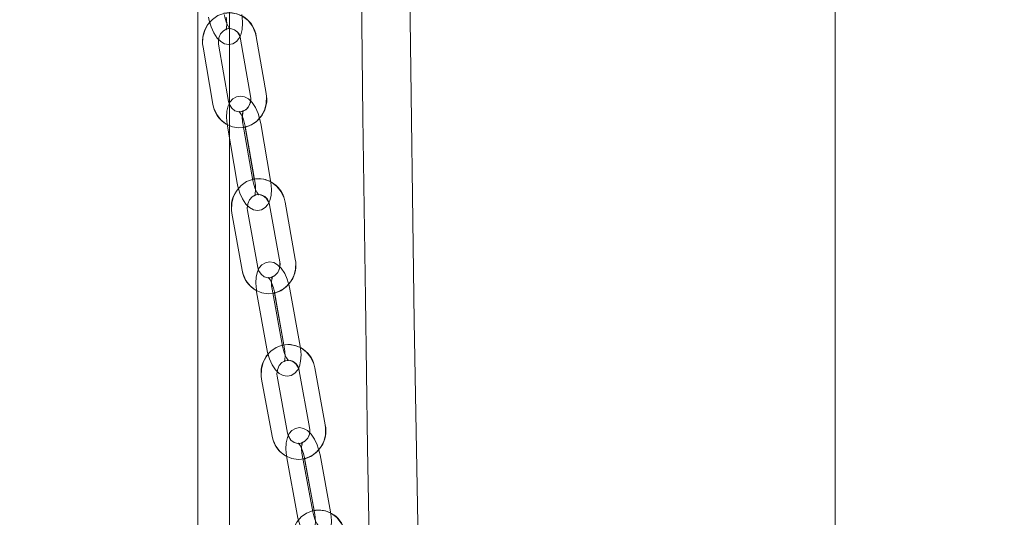
# Model space of a CAD drawing. Units: millimetres. Extents: x 132 to 8574, y 86 to 11948.
# Drawn here: x 1963 to 2150, y 8089 to 8183 of the extents above; entities that cross this region are included whole.
import ezdxf

# ---------------------------------------------------------------- set-up
doc = ezdxf.new("R2010")
doc.units = ezdxf.units.MM
doc.header["$LTSCALE"] = 29
doc.linetypes.add('SLD-Dashed', pattern=[1.905, 1.27, -0.635])
doc.linetypes.add('SLD-Solid', pattern=[0])
doc.layers.add('SLD-0', color=7, linetype='SLD-Solid')
doc.styles.add('SLDTEXTSTYLE1', font='ARIAL.TTF', dxfattribs={"width": 0.948})
doc.styles.get("Standard").update_dxf_attribs({"font": 'ARIAL.TTF'})
doc.dimstyles.new('SLDDIMSTYLE2', dxfattribs={"dimtxt": 101.5, "dimasz": 72.5, "dimexe": 0, "dimexo": 0.0625, "dimgap": 25.375, "dimtad": 1, "dimdec": 0, "dimrnd": 1e-09, "dimzin": 12, "dimdsep": 46, "dimtxsty": 'SLDTEXTSTYLE1', "dimsah": 1, "dimcen": 0.09, "dimadec": 0, "dimazin": 3, "dimtfac": 1, "dimtofl": 0, "dimtmove": 0, "dimatfit": 3, "dimfxl": 0, "dimfrac": 2, "dimtolj": 1, "dimtzin": 12, "dimarcsym": 0})
doc.dimstyles.new('SLDDIMSTYLE5', dxfattribs={"dimtxt": 0, "dimasz": 72.5, "dimexe": 0, "dimexo": 0.0625, "dimgap": 0, "dimtad": 0, "dimtih": 1, "dimtoh": 1, "dimdec": 0, "dimrnd": 1e-09, "dimzin": 0, "dimdsep": 46, "dimtxsty": 'Standard', "dimsah": 1, "dimcen": 0.09, "dimadec": 0, "dimazin": 0, "dimtfac": 72.5, "dimtdec": 0, "dimtofl": 0, "dimtmove": 0, "dimatfit": 3, "dimfxl": 0, "dimfrac": 2, "dimtolj": 1, "dimtzin": 0, "dimarcsym": 0})

# ---------------------------------------------------------------- blocks, each defined once
blk = doc.blocks.new('_D_7')
at = {"layer": 'SLD-0'}
for p, q in [((3060.46, 9931.74), (3546.29, 9931.74)), ((3517.29, 6526.84), (3517.29, 9931.74)), ((1399.91, 6526.84), (3546.29, 6526.84))]:
    blk.add_line(p, q, dxfattribs=at)
for points in [[(3517.29, 9931.74), (3508.3, 9859.24), (3526.28, 9859.24)], [(3517.29, 6526.84), (3526.28, 6599.34), (3508.3, 6599.34)]]:
    blk.add_solid(points, dxfattribs=at)
at = {"layer": 'SLD-0', "insert": (3386.45, 8363.34, 0.1), "char_height": 101.5, "attachment_point": 1, "rotation": 90, "style": 'SLDTEXTSTYLE1'}
blk.add_mtext('H2', dxfattribs=at)

msp = doc.modelspace()

# ---------------------------------------------------------------- linework, layer by layer
at = {"color": 7, "linetype": 'SLD-Solid', "lineweight": 0}
for p, q in [((2117.9090424, 8711.7421842), (2117.9090424, 7651.9780374)), ((1997.1888719, 8195.1602913), (1997.1888719, 6761.7421365)), ((2003.0066727, 8167.9953552), (2001.1304079, 8178.7992931)), ((2003.1888692, 8167.6348663), (2003.1888692, 8178.8035846)), ((2005.3053407, 8179.7896839), (2007.1816055, 8168.985746)), ((2010.1373552, 8169.498942), (2008.2611052, 8180.3029991)), ((1998.1746433, 8178.2859779), (2000.0509082, 8167.48204)), ((2007.6209961, 8153.0323244), (2005.7447462, 8163.8362623)), ((2010.9812526, 8153.0323244), (2009.1049878, 8163.8362623)), ((2002.7889816, 8163.3229471), (2004.6652464, 8152.5190092)), ((2006.185001, 8163.1170726), (2007.8951178, 8153.2696701)), ((2003.1888692, 6761.7421365), (2003.1888692, 8161.0203004)), ((2015.6556724, 8138.1113744), (2013.7269555, 8148.9041067)), ((2003.6504625, 8146.8306995), (2005.5791645, 8136.0379673)), ((2008.5323809, 8136.5657068), (2006.6036789, 8147.358439)), ((2010.773739, 8148.3763671), (2012.7024559, 8137.5836349)), ((2008.6662827, 8136.1114002), (2008.5323809, 8136.5657068)), ((2013.2193027, 8121.6399885), (2011.2905858, 8132.4327207)), ((2016.5795444, 8121.6399885), (2014.6508275, 8132.4327207)), ((2008.3373694, 8131.9049812), (2010.2660863, 8121.112249)), ((2011.7329864, 8131.7070938), (2013.490787, 8121.8707777)), ((2016.3940696, 8116.9949985), (2018.3725564, 8106.2131143)), ((2021.3232843, 8106.7545629), (2019.3448125, 8117.5364471)), ((2009.2780201, 8115.4093958), (2011.256492, 8104.6276308)), ((2014.2072199, 8105.1690794), (2012.228748, 8115.9508443)), ((2014.3417923, 8104.7203756), (2014.2072199, 8105.1690794)), ((2014.0337108, 8100.5195594), (2016.0121827, 8089.7377945)), ((2018.9629106, 8090.279243), (2016.9844387, 8101.061008)), ((2017.428851, 8100.3294206), (2019.2318915, 8090.5035949)), ((2022.3231523, 8090.279243), (2020.3446804, 8101.061008))]:
    msp.add_line(p, q, dxfattribs=at)
at = {"color": 7, "linetype": 'SLD-Dashed', "lineweight": 0}
for p, q in [((2003.1888692, 8178.8035846), (2003.1888692, 8210.3516079)), ((2003.0066727, 8167.9953552), (2001.1304079, 8178.7992931)), ((2005.3053407, 8179.7896839), (2007.1816055, 8168.985746)), ((2010.1373552, 8169.498942), (2008.2611052, 8180.3029991)), ((1998.1746433, 8178.2859779), (2000.0509082, 8167.48204)), ((2003.1888692, 8161.0203004), (2003.1888692, 8167.6348663)), ((2007.6209961, 8153.0323244), (2005.7447462, 8163.8362623)), ((2010.9812526, 8153.0323244), (2009.1049878, 8163.8362623)), ((2002.7889816, 8163.3229471), (2004.6652464, 8152.5190092)), ((2006.1492233, 8163.3229471), (2008.0254881, 8152.5190092)), ((2015.6556724, 8138.1113744), (2013.7269555, 8148.9041067)), ((2003.6504625, 8146.8306995), (2005.5791645, 8136.0379673)), ((2008.5323809, 8136.5657068), (2006.6036789, 8147.358439)), ((2010.773739, 8148.3763671), (2012.7024559, 8137.5836349)), ((2013.2193027, 8121.6399885), (2011.2905858, 8132.4327207)), ((2016.5795444, 8121.6399885), (2014.6508275, 8132.4327207)), ((2008.3373694, 8131.9049812), (2010.2660863, 8121.112249)), ((2011.6976259, 8131.9049812), (2013.6263279, 8121.112249)), ((2016.3940696, 8116.9949985), (2018.3725564, 8106.2131143)), ((2021.3232843, 8106.7545629), (2019.3448125, 8117.5364471)), ((2009.2780201, 8115.4093958), (2011.256492, 8104.6276308)), ((2014.2072199, 8105.1690794), (2012.228748, 8115.9508443)), ((2014.0337108, 8100.5195594), (2016.0121827, 8089.7377945)), ((2018.9629106, 8090.279243), (2016.9844387, 8101.061008)), ((2017.3939524, 8100.5195594), (2019.3724243, 8089.7377945)), ((2022.3231523, 8090.279243), (2020.3446804, 8101.061008))]:
    msp.add_line(p, q, dxfattribs=at)
at = {"color": 7, "linetype": 'SLD-Solid', "lineweight": 0, "flags": 128}
for points in [[(2040.7470523, 7995.9433294), (2040.4181687, 8010.564468), (2039.8537723, 8036.9318939), (2039.3139778, 8063.6687494), (2038.1940065, 8126.3591266), (2037.3233168, 8188.3180357), (2036.875522, 8232.4719644), (2036.6021453, 8275.923512), (2036.5238397, 8318.5264087), (2036.6601704, 8360.1274706), (2036.9304625, 8392.0067764), (2037.3548923, 8423.0874992), (2037.943369, 8453.2855964), (2038.7059508, 8482.5141645), (2039.1643254, 8496.9929672), (2039.6718143, 8511.1850715), (2040.2298032, 8525.078199), (2040.8396332, 8538.6597133), (2041.4826779, 8551.53682), (2042.1128182, 8562.9844881), (2042.7325873, 8573.3013368), (2043.3337746, 8582.5469709), (2043.9086912, 8590.7782531), (2044.4597064, 8598.1719709), (2044.9688343, 8604.6228624), (2045.4293398, 8610.1808763), (2045.8355753, 8614.888928), (2046.1829661, 8618.7827802), (2046.4927761, 8622.1600986), (2046.7232375, 8624.6178365), (2046.7788337, 8625.2039886), (2046.8262641, 8625.702045), (2046.8654839, 8626.1124826), (2046.8966274, 8626.4374471), (2046.9747244, 8627.2492624), (2047.1607654, 8629.1631675), (2047.4520533, 8632.1073986), (2047.7899222, 8635.4451395), (2048.1501354, 8638.9180637), (2048.5332666, 8642.5205684), (2048.9398373, 8646.2470508), (2050.4841117, 8659.5989681), (2052.3152633, 8674.0589357), (2054.4420762, 8689.3928266), (2056.8661822, 8705.4008461), (2059.577605, 8721.9215847), (2062.5504164, 8738.8437009), (2065.7386316, 8756.1243988), (2069.4093613, 8775.6055809), (2073.115146, 8795.7354999), (2076.6224994, 8815.8166624), (2079.8712207, 8835.5341173), (2082.8595666, 8854.8740364), (2086.7376683, 8882.2998024), (2090.0573639, 8908.8499761), (2092.817737, 8934.4807482), (2095.0240402, 8959.1926551), (2096.7240093, 8983.6517192), (2097.8737606, 9007.513783), (2098.4657092, 9031.0269213), (2098.4675793, 9054.0073133), (2097.855678, 9076.3654328), (2096.7955945, 9095.4779602), (2095.1832218, 9114.6102763), (2093.0015577, 9133.3907462), (2091.987489, 9140.6146503), (2090.8852203, 9147.7388955), (2089.7609202, 9154.3888665), (2088.6913745, 9160.2531887), (2087.6926465, 9165.3969503), (2086.7771862, 9169.8714114), (2085.850036, 9174.201212), (2084.5822973, 9179.8366523), (2082.6795383, 9187.7045847), (2080.7113631, 9195.1632119), (2078.7527843, 9202.0295477), (2076.8484904, 9208.2398153), (2075.028172, 9213.7581325), (2073.2917396, 9218.6446405), (2071.6455413, 9222.9635931), (2070.5318807, 9225.7255531), (2069.6024282, 9227.9325343), (2068.8421784, 9229.6701289), (2068.2360141, 9231.0108758), (2067.6317794, 9232.3066211), (2066.9922514, 9233.6320496), (2066.32722, 9234.9583126), (2065.6488521, 9236.2535215), (2065.3217344, 9236.8512965)], [(2057.6076491, 9232.2158433), (2057.7883257, 9231.8822957), (2058.4050996, 9230.6927062), (2059.0852929, 9229.322455), (2059.8092137, 9227.8013445), (2060.5659543, 9226.1453486), (2061.363673, 9224.3280626), (2062.1581284, 9222.4458075), (2063.2037206, 9219.859562), (2064.5211695, 9216.4247251), (2066.1284758, 9211.9732118), (2067.9186566, 9206.6727496), (2069.6346147, 9201.2148119), (2071.1801482, 9195.9359861), (2072.5510253, 9190.9485078), (2073.7456141, 9186.363659), (2074.7622607, 9182.2874165), (2075.5987672, 9178.8104392), (2076.3365461, 9175.636611), (2077.11464, 9172.1669055), (2077.9792799, 9168.1472278), (2078.9253025, 9163.5269142), (2079.8865093, 9158.5562444), (2081.8900375, 9147.0856882), (2083.7567134, 9134.6551991), (2085.4366554, 9121.2923742), (2086.8699161, 9107.091806), (2087.9928453, 9092.5169206), (2088.8035281, 9077.7251936), (2089.3138854, 9062.817297), (2089.5560516, 9043.3491088), (2089.3637149, 9024.1347766), (2088.7901617, 9005.1725722), (2087.8326504, 8985.6025196), (2086.4843561, 8965.358398), (2084.7429989, 8944.4730497), (2082.1846409, 8919.0781332), (2079.076579, 8892.8817726), (2075.4255263, 8865.964911), (2071.3211132, 8838.8910509), (2066.2052242, 8808.3164907), (2060.7061966, 8778.1709648), (2055.0610406, 8748.2081867), (2049.6657847, 8717.5879694), (2047.236344, 8702.4034477), (2045.0693278, 8687.7522684), (2043.1685208, 8673.780582), (2041.528946, 8660.65552), (2040.9438966, 8655.6822277), (2040.3979777, 8650.8842922), (2039.8901908, 8646.2731577), (2039.4239186, 8641.9025875), (2039.0365629, 8638.1645418), (2038.6663137, 8634.4939685), (2038.4283422, 8632.0812917), (2038.2777212, 8630.5316902), (2038.1122736, 8628.8084007), (2037.8139971, 8625.6444669), (2037.4708383, 8621.9076133), (2037.0073525, 8616.6836238), (2036.4914594, 8610.6062151), (2035.9595178, 8604.0145374), (2035.2426825, 8594.5271469), (2034.5268307, 8584.2417694), (2033.8173865, 8573.1172777), (2033.119729, 8561.1132598), (2032.4255733, 8547.9151226), (2031.7551552, 8533.7151504), (2031.1143158, 8518.4701896), (2030.5089263, 8502.1374441), (2029.9448131, 8484.6750713), (2029.4277577, 8466.0419441), (2028.9634524, 8446.1987234), (2028.5649954, 8425.5417801), (2028.2277076, 8403.6526895), (2027.9565064, 8380.5000997), (2027.7561454, 8356.0548044), (2027.6513903, 8335.9240509), (2027.5953321, 8315.0361991), (2027.5888203, 8294.071219), (2027.6280848, 8273.2340313), (2027.7999101, 8236.4434219), (2028.0852823, 8200.3324247), (2028.4657983, 8165.051601), (2028.9244412, 8130.7339883), (2029.3631612, 8102.4584985), (2029.8380314, 8075.0235534), (2030.1810561, 8056.9201923)], [(2003.3007471, 8181.7264772), (2003.3079742, 8181.7249275), (2003.1604527, 8181.880734), (2002.9157309, 8182.2457529), (2002.6155172, 8182.8720785), (2002.3415445, 8183.6966491), (2002.1759031, 8184.456966)], [(1999.2175309, 8183.9589096), (1999.349734, 8183.296702), (1999.7065125, 8182.0818401), (2000.195211, 8180.9675909), (2000.8275269, 8179.9947239), (2001.5356152, 8179.3037868), (2002.255222, 8178.913734), (2003.0281155, 8178.7750936), (2003.8060157, 8178.9134956), (2004.4894425, 8179.3179727), (2004.9864559, 8179.8849321), (2005.1704554, 8180.2560306)], [(2001.1304079, 8178.7992931), (2001.0900257, 8179.1815973), (2001.1457263, 8179.6841837)], [(2007.1656017, 8168.0945373), (2006.7641942, 8168.4835172), (2006.0431419, 8168.8716627), (2005.2701591, 8169.0083957), (2004.4929741, 8168.8680864), (2003.8103668, 8168.4615827), (2003.3157228, 8167.893312), (2002.9527901, 8167.1540952), (2002.7116893, 8166.1700225), (2002.6341437, 8164.9605251), (2002.7310459, 8163.6939264), (2002.7889816, 8163.3229471)], [(2003.1888692, 8167.3851228), (2003.1782298, 8167.402289), (2003.0066727, 8167.9953552)], [(2009.1049878, 8163.8362623), (2008.9694021, 8164.4977546), (2008.872038, 8164.823196)], [(2004.6652464, 8152.5190092), (2004.8008321, 8151.857636), (2005.1637499, 8150.6444431), (2005.6578277, 8149.5321012), (2006.294152, 8148.5617376), (2007.0060251, 8147.8718734), (2007.7270923, 8147.4836088), (2008.5000603, 8147.3469949), (2009.2772601, 8147.4871851), (2009.9598674, 8147.8938079), (2010.4545115, 8148.4620786), (2010.638213, 8148.8362766)], [(2008.7638704, 8150.2996898), (2008.7709038, 8150.2983785), (2008.6224137, 8150.453589), (2008.3754866, 8150.8174158), (2008.0715178, 8151.4423109), (2007.792568, 8152.2655702), (2007.6209961, 8153.0323244)], [(2006.6036789, 8147.358439), (2006.561449, 8147.7403856), (2006.6154508, 8148.2503629)], [(2012.6900582, 8136.6858698), (2012.2886358, 8137.0723463), (2011.5662126, 8137.4587036), (2010.7931851, 8137.5935293), (2010.0166557, 8137.451551), (2009.3348382, 8137.0430208), (2008.8424293, 8136.473558), (2008.483058, 8135.7346988), (2008.2466213, 8134.7521759), (2008.1745444, 8133.5433937), (2008.2773475, 8132.2776294), (2008.3373694, 8131.9049812)], [(2014.6508275, 8132.4327207), (2014.512053, 8133.0933786), (2014.4108741, 8133.4258533)], [(2010.2660863, 8121.112249), (2010.4048608, 8120.4515911), (2010.7735602, 8119.2400671), (2011.2727193, 8118.1296325), (2011.9128285, 8117.1615339), (2012.628278, 8116.4726234), (2013.3507012, 8116.0862661), (2014.1237436, 8115.9515596), (2014.900258, 8116.0934187), (2015.5820755, 8116.5019489), (2016.0744844, 8117.0714117), (2016.2579624, 8117.4487091)], [(2014.379224, 8118.9054466), (2014.3860785, 8118.9042545), (2014.2367093, 8119.0588689), (2013.9877258, 8119.4216228), (2013.6802105, 8120.0449682), (2013.3965818, 8120.8669162), (2013.2193027, 8121.6399885)], [(2012.228748, 8115.9508443), (2012.1847598, 8116.3325525), (2012.2370927, 8116.8493248)], [(2018.3636455, 8105.3091503), (2017.9621784, 8105.6933618), (2017.2384737, 8106.077931), (2016.4653866, 8106.2109686), (2015.6895278, 8106.0674406), (2015.0084553, 8105.657003), (2014.5181773, 8105.0864673), (2014.1621737, 8104.3477274), (2013.9301626, 8103.3667541), (2013.8632713, 8102.158568), (2013.9716623, 8100.8937574), (2014.0337108, 8100.5195594)], [(2020.3446804, 8101.061008), (2020.202866, 8101.7209507), (2020.0980066, 8102.0601011)], [(2016.0121827, 8089.7377945), (2016.153997, 8089.0778518), (2016.5281652, 8087.8678775), (2017.0321373, 8086.7592311), (2017.6758377, 8085.7935167), (2018.3946846, 8085.1054407), (2019.1183893, 8084.7208715), (2019.8914616, 8084.5878339), (2020.6673352, 8084.7313619), (2021.3484077, 8085.1417995), (2021.8386857, 8085.7124544), (2022.0219998, 8086.092732)], [(2020.1390891, 8087.542913), (2020.1457797, 8087.5419593), (2019.995576, 8087.6958585), (2019.7446553, 8088.0575395), (2019.4338022, 8088.6794544), (2019.1457031, 8089.5000911), (2018.9629106, 8090.279243)]]:
    msp.add_lwpolyline(points, dxfattribs=at)
at = {"color": 7, "linetype": 'SLD-Dashed', "lineweight": 0, "flags": 128}
for points in [[(2008.2611052, 8180.3029991), (2008.0758689, 8181.0631967), (2007.5367896, 8182.2645879), (2006.738445, 8183.296702), (2005.7294129, 8184.0913511), (2004.5738874, 8184.5991827), (2003.3458678, 8184.7927785), (2002.1198748, 8184.6672512), (2000.9651093, 8184.2367864), (1999.9425767, 8183.5292793), (1999.1046695, 8182.5833536), (1998.4968064, 8181.4481235), (1998.1553314, 8180.184505), (1998.1036393, 8178.8627124), (1998.1746433, 8178.2859779)], [(1999.2175309, 8183.9589096), (1999.349734, 8183.296702), (1999.7065125, 8182.0818401), (2000.195211, 8180.9675909), (2000.8275269, 8179.9947239), (2001.5356152, 8179.3037868), (2002.255222, 8178.913734), (2003.0281155, 8178.7750936), (2003.8060157, 8178.9134956), (2004.4894425, 8179.3179727), (2004.9864559, 8179.8849321), (2005.3531436, 8180.6243873), (2005.5992065, 8181.6101289), (2005.6825487, 8182.8202224), (2005.59189, 8184.0877748), (2005.5361448, 8184.456966)], [(2002.5777726, 8183.9589096), (2002.6437847, 8183.4774232), (2002.6805757, 8182.6096988), (2002.6115684, 8181.9379545), (2002.5198368, 8181.6137052), (2002.4851469, 8181.5411068), (2002.622178, 8181.6584087), (2003.007075, 8181.7743993), (2003.2916276, 8181.7282653), (2003.3079742, 8181.7249275), (2003.1604527, 8181.880734), (2002.9157309, 8182.2457529), (2002.6155172, 8182.8720785), (2002.3415445, 8183.6966491), (2002.1759031, 8184.456966)], [(2001.1304079, 8178.7992931), (2001.0900257, 8179.1815973), (2001.1848269, 8180.0371624), (2001.5185384, 8180.7971216), (2002.0367412, 8181.3715911), (2002.6742427, 8181.7108608), (2003.3817796, 8181.7870355), (2004.1132627, 8181.5606571), (2004.6843944, 8181.103251), (2005.1337836, 8180.3827501), (2005.3053407, 8179.7896839)], [(2000.0509082, 8167.48204), (2000.2361445, 8166.7217231), (2000.7752238, 8165.5204511), (2001.5735684, 8164.4883371), (2002.5826005, 8163.693688), (2003.738126, 8163.1857372), (2004.9661456, 8162.9922605), (2006.1921386, 8163.1177879), (2007.3469041, 8163.5482526), (2008.3694218, 8164.2557598), (2009.2073439, 8165.2016855), (2009.815207, 8166.3369156), (2010.156682, 8167.600534), (2010.2083741, 8168.9222074), (2010.1373552, 8169.498942)], [(2009.1049878, 8163.8362623), (2008.9694021, 8164.4977546), (2008.6064844, 8165.7108284), (2008.1124066, 8166.8231702), (2007.4760823, 8167.7936531), (2006.7641942, 8168.4835172), (2006.0431419, 8168.8716627), (2005.2701591, 8169.0083957), (2004.4929741, 8168.8680864), (2003.8103668, 8168.4615827), (2003.3157228, 8167.893312), (2002.9527901, 8167.1540952), (2002.7116893, 8166.1700225), (2002.6341437, 8164.9605251), (2002.7310459, 8163.6939264), (2002.7889816, 8163.3229471)], [(2007.1816055, 8168.985746), (2007.2219877, 8168.6034418), (2007.1271865, 8167.7478767), (2006.793475, 8166.9879175), (2006.2752722, 8166.4134479), (2005.6377707, 8166.0741783), (2004.9302338, 8165.9980035), (2004.1987507, 8166.224382), (2003.627619, 8166.681788), (2003.1782298, 8167.402289), (2003.0066727, 8167.9953552)], [(2005.7447462, 8163.8362623), (2005.6762604, 8164.3172718), (2005.635014, 8165.1836849), (2005.7004152, 8165.8536411), (2005.7898073, 8166.1755062), (2005.823022, 8166.2461973), (2005.6848137, 8166.1268688), (2005.299112, 8166.00909), (2005.0151406, 8166.0539127), (2004.9993305, 8166.0568929), (2005.1478205, 8165.9016824), (2005.3947477, 8165.5378557), (2005.6987165, 8164.9130798), (2005.9776513, 8164.0898204), (2006.1492233, 8163.3229471)], [(2013.7269555, 8148.9041067), (2013.5380088, 8149.6634698), (2012.9929988, 8150.8617616), (2012.189558, 8151.8894649), (2011.1766515, 8152.678392), (2010.0187568, 8153.1796671), (2008.7900071, 8153.3663488), (2007.5648485, 8153.2340265), (2006.4123182, 8152.7972437), (2005.3932427, 8152.0841337), (2004.5598356, 8151.1335588), (2003.9573817, 8149.9949909), (2003.6219416, 8148.7293459), (2003.5766272, 8147.4071956), (2003.6504625, 8146.8306995)], [(2004.6652464, 8152.5190092), (2004.8008321, 8151.857636), (2005.1637499, 8150.6444431), (2005.6578277, 8149.5321012), (2006.294152, 8148.5617376), (2007.0060251, 8147.8718734), (2007.7270923, 8147.4836088), (2008.5000603, 8147.3469949), (2009.2772601, 8147.4871851), (2009.9598674, 8147.8938079), (2010.4545115, 8148.4620786), (2010.8174293, 8149.2012954), (2011.0585449, 8150.1853681), (2011.1360757, 8151.3948656), (2011.0391883, 8152.6614643), (2010.9812526, 8153.0323244)], [(2008.0254881, 8152.5190092), (2008.0939738, 8152.0381189), (2008.1352202, 8151.1717058), (2008.0698041, 8150.5017496), (2007.9804121, 8150.1797653), (2007.9472123, 8150.1090742), (2008.0854206, 8150.2285219), (2008.4711073, 8150.3461814), (2008.7550787, 8150.3013588), (2008.7709038, 8150.2983785), (2008.6224137, 8150.453589), (2008.3754866, 8150.8174158), (2008.0715178, 8151.4423109), (2007.792568, 8152.2655702), (2007.6209961, 8153.0323244)], [(2006.6036789, 8147.358439), (2006.561449, 8147.7403856), (2006.6521226, 8148.5967851), (2006.9823472, 8149.3591285), (2007.4981062, 8149.9370552), (2008.1341325, 8150.2802587), (2008.8408349, 8150.3609634), (2009.5726011, 8150.1398302), (2010.1460276, 8149.686358), (2010.5991421, 8148.9688373), (2010.773739, 8148.3763671)], [(2005.5791645, 8136.0379673), (2005.7681261, 8135.2786041), (2006.3131211, 8134.0803123), (2007.116562, 8133.052609), (2008.1294833, 8132.2636819), (2009.2873631, 8131.7624069), (2010.5161278, 8131.5757251), (2011.7412863, 8131.7080474), (2012.8938018, 8132.1448303), (2013.9128773, 8132.8579403), (2014.7462992, 8133.8085151), (2015.3487532, 8134.9470831), (2015.6841932, 8136.2128473), (2015.7294927, 8137.5349975), (2015.6556724, 8138.1113744)], [(2014.6508275, 8132.4327207), (2014.512053, 8133.0933786), (2014.1433535, 8134.3050218), (2013.6442093, 8135.4154564), (2013.0040852, 8136.3834358), (2012.2886358, 8137.0723463), (2011.5662126, 8137.4587036), (2010.7931851, 8137.5935293), (2010.0166557, 8137.451551), (2009.3348382, 8137.0430208), (2008.8424293, 8136.473558), (2008.483058, 8135.7346988), (2008.2466213, 8134.7521759), (2008.1745444, 8133.5433937), (2008.2773475, 8132.2776294), (2008.3373694, 8131.9049812)], [(2012.7024559, 8137.5836349), (2012.7446858, 8137.2016883), (2012.6539974, 8136.345408), (2012.3237727, 8135.5830646), (2011.8080286, 8135.005138), (2011.1719875, 8134.6618152), (2010.4652999, 8134.5811105), (2009.7335188, 8134.8022438), (2009.1601072, 8135.2557159), (2008.7069927, 8135.9732366), (2008.5323809, 8136.5657068)], [(2011.2905858, 8132.4327207), (2011.2197755, 8132.9132534), (2011.174327, 8133.7783552), (2011.2363307, 8134.4465232), (2011.3235472, 8134.7663618), (2011.3553761, 8134.8351455), (2011.21608, 8134.7137905), (2010.8296184, 8134.5943428), (2010.5461685, 8134.6380926), (2010.5308352, 8134.6407152), (2010.6802045, 8134.4862199), (2010.9292029, 8134.1234661), (2011.2367032, 8133.5000015), (2011.5203468, 8132.6780534), (2011.6976259, 8131.9049812)], [(2019.3448125, 8117.5364471), (2019.1523193, 8118.2948566), (2018.6017065, 8119.4902874), (2017.7934377, 8120.5136991), (2016.7768655, 8121.2971426), (2015.6167654, 8121.7922187), (2014.38736, 8121.972344), (2013.1630061, 8121.8335844), (2012.0126514, 8121.3907219), (2010.996869, 8120.6724859), (2010.1677535, 8119.7175003), (2009.5704256, 8118.5755945), (2009.2407523, 8117.3080421), (2009.2015175, 8115.9855342), (2009.2780201, 8115.4093958)], [(2010.2660863, 8121.112249), (2010.4048608, 8120.4515911), (2010.7735602, 8119.2400671), (2011.2727193, 8118.1296325), (2011.9128285, 8117.1615339), (2012.628278, 8116.4726234), (2013.3507012, 8116.0862661), (2014.1237436, 8115.9515596), (2014.900258, 8116.0934187), (2015.5820755, 8116.5019489), (2016.0744844, 8117.0714117), (2016.4338557, 8117.8103901), (2016.6702924, 8118.792913), (2016.7423694, 8120.0016952), (2016.6395811, 8121.2674594), (2016.5795444, 8121.6399885)], [(2013.6263279, 8121.112249), (2013.6971532, 8120.6318355), (2013.7425868, 8119.7667337), (2013.6805831, 8119.0984464), (2013.5933815, 8118.7787271), (2013.5615526, 8118.7098241), (2013.7008486, 8118.8311792), (2014.0872954, 8118.9506269), (2014.3707452, 8118.9068771), (2014.3860785, 8118.9042545), (2014.2367093, 8119.0588689), (2013.9877258, 8119.4216228), (2013.6802105, 8120.0449682), (2013.3965818, 8120.8669162), (2013.2193027, 8121.6399885)], [(2012.228748, 8115.9508443), (2012.1847598, 8116.3325525), (2012.2715293, 8117.1895481), (2012.5984309, 8117.9541565), (2013.1118355, 8118.5353017), (2013.7464611, 8118.8824392), (2014.4523589, 8118.9673162), (2015.1843636, 8118.7511898), (2015.7599507, 8118.3015323), (2016.2165819, 8117.5867534), (2016.3940696, 8116.9949985)], [(2011.256492, 8104.6276308), (2011.4489852, 8103.8692213), (2011.9995831, 8102.6736713), (2012.8078519, 8101.6503788), (2013.8244389, 8100.8668161), (2014.9845241, 8100.3718591), (2016.2139444, 8100.1917339), (2017.4382834, 8100.3304935), (2018.588653, 8100.7732368), (2019.6044205, 8101.491592), (2020.4335509, 8102.4465776), (2021.0308639, 8103.5883642), (2021.3605521, 8104.8559166), (2021.3997869, 8106.1785436), (2021.3232843, 8106.7545629)], [(2020.3446804, 8101.061008), (2020.202866, 8101.7209507), (2019.828683, 8102.9309249), (2019.3247257, 8104.0395713), (2018.6810253, 8105.0052858), (2017.9621784, 8105.6933618), (2017.2384737, 8106.077931), (2016.4653866, 8106.2109686), (2015.6895278, 8106.0674406), (2015.0084553, 8105.657003), (2014.5181773, 8105.0864673), (2014.1621737, 8104.3477274), (2013.9301626, 8103.3667541), (2013.8632713, 8102.158568), (2013.9716623, 8100.8937574), (2014.0337108, 8100.5195594)], [(2018.3725564, 8106.2131143), (2018.4165297, 8105.8315254), (2018.3297603, 8104.9745298), (2018.0028735, 8104.2099214), (2017.489454, 8103.6286569), (2016.8548284, 8103.2816387), (2016.1489306, 8103.1966425), (2015.416926, 8103.4127689), (2014.8413388, 8103.8625455), (2014.3847076, 8104.5773244), (2014.2072199, 8105.1690794)], [(2016.9844387, 8101.061008), (2016.9114081, 8101.5410638), (2016.8619661, 8102.4048544), (2016.9207661, 8103.0714727), (2017.0059113, 8103.3891655), (2017.0364587, 8103.4562803), (2016.8961344, 8103.3330179), (2016.5089725, 8103.2119012), (2016.2259696, 8103.2545782), (2016.2110834, 8103.2568431), (2016.3612722, 8103.102944), (2016.6122077, 8102.741263), (2016.9230608, 8102.1193481), (2017.2111599, 8101.2987114), (2017.3939524, 8100.5195594)], [(2025.1069276, 8086.1991859), (2024.9110667, 8086.9567609), (2024.3551193, 8088.1494499), (2023.542261, 8089.1688085), (2022.522202, 8089.9470068), (2021.3600306, 8090.4361225), (2020.1300142, 8090.6099296), (2018.9064799, 8090.4650903), (2017.7581964, 8090.0165058), (2016.745588, 8089.2931438), (2015.9206001, 8088.3341051), (2015.3282045, 8087.1890998), (2015.0040148, 8085.9197593), (2014.9705766, 8084.5968938), (2015.0496273, 8084.021113)], [(2016.0121827, 8089.7377945), (2016.153997, 8089.0778518), (2016.5281652, 8087.8678775), (2017.0321373, 8086.7592311), (2017.6758377, 8085.7935167), (2018.3946846, 8085.1054407), (2019.1183893, 8084.7208715), (2019.8914616, 8084.5878339), (2020.6673352, 8084.7313619), (2021.3484077, 8085.1417995), (2021.8386857, 8085.7124544), (2022.1946744, 8086.4510751), (2022.4267004, 8087.4320484), (2022.4935917, 8088.6402345), (2022.3852007, 8089.9050451), (2022.3231523, 8090.279243)], [(2019.3724243, 8089.7377945), (2019.4454549, 8089.2577386), (2019.4948821, 8088.3939481), (2019.4360821, 8087.7273298), (2019.3509517, 8087.409637), (2019.3204044, 8087.3425222), (2019.4607286, 8087.4657846), (2019.8478906, 8087.5869012), (2020.1308785, 8087.5442243), (2020.1457797, 8087.5419593), (2019.995576, 8087.6958585), (2019.7446553, 8088.0575395), (2019.4338022, 8088.6794544), (2019.1457031, 8089.5000911), (2018.9629106, 8090.279243)]]:
    msp.add_lwpolyline(points, dxfattribs=at)
at = {"color": 7, "linetype": 'SLD-Solid', "lineweight": 0}
for centre, radius, start, end in [((2003.1650487, 8179.6326575), 5.1399563, 7.493733687, 101.501716815), ((2003.5038393, 8179.3530477), 5.4349763, 138.297200392, 191.322654091), ((2003.1953252, 8179.6516586), 2.1145252, 3.742633593, 90.174933017), ((2004.863836, 8168.3803753), 5.3908437, 280.812787065, 11.975523313), ((2005.0551094, 8168.1045794), 5.0427756, 187.091354748, 242.697256557), ((2004.7690619, 8168.4168305), 2.4787158, 295.40280848, 13.268829662), ((2009.7132649, 8164.9160814), 4.1128032, 161.300964018, 195.221462146), ((2008.638291, 8148.2094834), 5.1358551, 7.77306333, 101.82795662), ((2008.9780751, 8147.9234666), 5.4385289, 138.561409314, 191.591385887), ((2008.6585239, 8148.2357507), 2.119884, 3.80334314, 87.004348253), ((2010.2886655, 8137.0032529), 2.4825849, 295.731161636, 13.519796579), ((2010.3829428, 8136.9675105), 5.3953778, 281.148863056, 12.24005956), ((2010.5751199, 8136.6836569), 5.0375079, 187.364225757, 243.034573203), ((2015.2496432, 8133.5305843), 4.1084595, 161.661584773, 195.498922484), ((2014.2632483, 8116.8186677), 5.1320076, 8.039934637, 102.136701986), ((2014.6035562, 8116.5266864), 5.4414771, 138.808888311, 191.848733744), ((2014.282804, 8116.8449177), 2.1165932, 4.066070694, 87.259805266), ((2015.9577566, 8105.6217323), 2.4861599, 296.041331575, 13.760840615), ((2016.0516691, 8105.586649), 5.3994398, 281.466129408, 12.491970727), ((2016.2446144, 8105.2953623), 5.0326167, 187.624531698, 243.355001372), ((2020.9340518, 8102.1759756), 4.1039732, 162.002515768, 195.764263441), ((2020.0322238, 8085.4594775), 5.1283318, 8.293246878, 102.430313849)]:
    msp.add_arc(centre, radius, start, end, dxfattribs=at)

# ---------------------------------------------------------------- dimensions: what is measured, and where the dimension line sits
at = {"layer": 'SLD-0'}
dim = msp.add_linear_dim(base=(3517.2890748, 9931.7422128), p1=(1370.9090421, 6526.8422128), p2=(3031.46286, 9931.7422128), angle=90, dimstyle='SLDDIMSTYLE2', dxfattribs=at)
dim.commit()
dim.dimension.update_dxf_attribs({"geometry": '_D_7', "text_midpoint": (3517.2890748, 8452.4317646), "dimtype": 160})

# ---------------------------------------------------------------- leaders
msp.add_leader([(2490.9090421, 8026.1982445), (827.0467933, 8177.2937391)], dimstyle='SLDDIMSTYLE5', dxfattribs=at)

doc.saveas('drawing.dxf')
